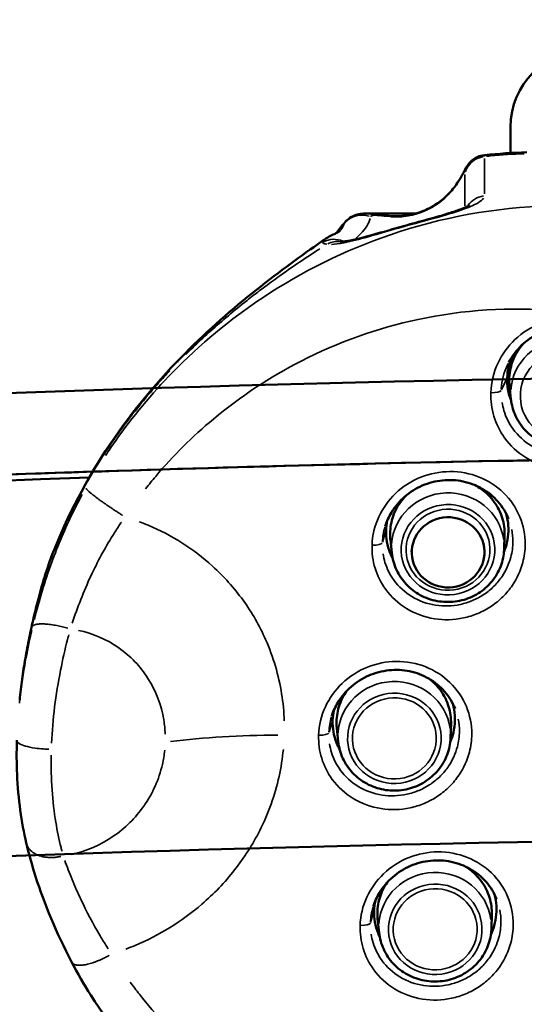
# Model space of a CAD drawing. Units: millimetres. Extents: x -397 to 8210, y 28 to 5677.
# Drawn here: x 1845 to 1977, y 1669 to 1927 of the extents above; entities that cross this region are included whole.
import ezdxf

# ---------------------------------------------------------------- set-up
doc = ezdxf.new("R2010")
doc.units = ezdxf.units.MM
doc.header["$MEASUREMENT"] = 0
doc.layers.add('Visible (ISO)', color=7, linetype='Continuous', lineweight=50)
doc.layers.add('Visible Narrow (ISO)', color=7, linetype='Continuous', lineweight=35)
doc.styles.get("Standard").update_dxf_attribs({"font": 'square721_bt_roman.ttf'})
doc.dimstyles.get("Standard").update_dxf_attribs({"dimtxt": 200, "dimasz": 100, "dimexe": 0.18, "dimexo": 0.0625, "dimgap": 40, "dimtad": 1, "dimdec": 0, "dimlfac": 0.1, "dimrnd": 5, "dimzin": 0, "dimdsep": 46, "dimtxsty": 'Standard', "dimcen": 0.09, "dimse1": 1, "dimse2": 1, "dimadec": 0, "dimazin": 0, "dimtfac": 1, "dimtdec": 0, "dimtofl": 0, "dimtmove": 0, "dimatfit": 3, "dimfxl": 1, "dimtolj": 1, "dimtzin": 0, "dimarcsym": 0})

# ---------------------------------------------------------------- blocks, each defined once
blk = doc.blocks.new('*D11')
at = {"color": 0, "lineweight": -2, "transparency": 16777216}
blk.add_line((105.46, 2037.56), (4140.65, 2037.56), dxfattribs=at)
at = {"color": 0, "transparency": 16777216}
for points in [[(105.46, 2054.23), (105.46, 2020.89), (5.46, 2037.56)], [(4140.65, 2054.23), (4140.65, 2020.89), (4240.65, 2037.56)]]:
    blk.add_solid(points, dxfattribs=at)
at = {"layer": 'Defpoints', "color": 0, "transparency": 16777216}
for p in [(4240.65, 2037.56), (5.46, 1534.95), (4240.65, 1536.51)]:
    blk.add_point(p, dxfattribs=at)
at = {"color": 0, "transparency": 16777216, "insert": (2123.05, 2179.98), "char_height": 200, "attachment_point": 5}
blk.add_mtext('\\A1;425', dxfattribs=at)
blk = doc.blocks.new('*D12')
at = {"color": 0, "lineweight": -2, "transparency": 16777216}
blk.add_line((-70.57, 1818.69), (-70.57, 128.37), dxfattribs=at)
at = {"color": 0, "transparency": 16777216}
for points in [[(-87.24, 1818.69), (-53.9, 1818.69), (-70.57, 1918.69)], [(-87.24, 128.37), (-53.9, 128.37), (-70.57, 28.37)]]:
    blk.add_solid(points, dxfattribs=at)
at = {"layer": 'Defpoints', "color": 0, "transparency": 16777216}
for p in [(2161.17, 1918.69), (-70.57, 28.37), (2161.17, 28.37)]:
    blk.add_point(p, dxfattribs=at)
at = {"color": 0, "transparency": 16777216, "insert": (-213.12, 973.53), "char_height": 200, "attachment_point": 5, "rotation": 90}
blk.add_mtext('\\A1;190', dxfattribs=at)

msp = doc.modelspace()

# ---------------------------------------------------------------- linework, layer by layer
at = {"layer": 'Visible (ISO)'}
for p, q in [((1973.09, 1891.9), (1973.09, 1898.69)), ((1936.43, 1876.08), (1936.37, 1876.04)), ((1948.41, 1876.11), (1936.43, 1876.08)), ((1936.43, 1876.03), (1936.43, 1876.08)), ((1973.21, 1827.54), (1972.84, 1831.01)), ((1971.45, 1788.43), (1971.55, 1791.92)), ((1942.07, 1787.31), (1941.71, 1790.78)), ((1947.25, 1787.92), (1947.28, 1787.11)), ((1966.24, 1788.65), (1966.27, 1787.84)), ((1928.07, 1737.99), (1927.7, 1741.46)), ((1957.44, 1739.11), (1957.54, 1742.6)), ((1938.74, 1688.06), (1938.37, 1691.53)), ((1968.11, 1689.18), (1968.21, 1692.67))]:
    msp.add_line(p, q, dxfattribs=at)
msp.add_arc((1993.09, 1898.69), 20, 90, 180, dxfattribs=at)
msp.add_ellipse((2123.09, 1285.77), major_axis=(-2030.65, 0), ratio=0.258819, start_param=4.840836, end_param=5.640097, dxfattribs=at)
msp.add_ellipse((1956.78, 1787.48), major_axis=(-9.49, -0.36), ratio=0.965878, dxfattribs=at)
for points, knots in [([(1958.35, 1882.87), (1958.71, 1883.36), (1959.05, 1883.85), (1959.67, 1884.79), (1959.96, 1885.25), (1960.45, 1886.11), (1960.67, 1886.52), (1961.05, 1887.25), (1961.2, 1887.55), (1961.55, 1888.17), (1961.66, 1888.37), (1962.06, 1888.94), (1962.24, 1889.21), (1963.02, 1889.97), (1963.48, 1890.44), (1965.03, 1891.09), (1965.6, 1891.27), (1966.29, 1891.34)], [-1.304673, -1.304673, -1.304673, -1.304673, -1.079568, -1.079568, -0.854463, -0.854463, -0.629358, -0.629358, -0.404253, -0.404253, -0.303853, -0.303853, -0.243486, -0.243486, -0.197678, -0.197678, -0.179149, -0.179149, -0.179149, -0.179149]), ([(1940.71, 1875.5), (1942.04, 1875.34), (1943.4, 1875.31), (1946.08, 1875.55), (1947.41, 1875.8), (1949.99, 1876.58), (1951.23, 1877.1), (1953.57, 1878.39), (1954.67, 1879.15), (1956.67, 1880.87), (1957.57, 1881.84), (1958.35, 1882.87)], [-1.674901, -1.674901, -1.674901, -1.674901, -1.460361, -1.460361, -1.245821, -1.245821, -1.031282, -1.031282, -0.816742, -0.816742, -0.602202, -0.602202, -0.602202, -0.602202]), ([(1962.38, 1878.27), (1962.38, 1878.27), (1962.33, 1878.24), (1962.12, 1878.11), (1961.88, 1877.98), (1961.14, 1877.62), (1960.58, 1877.38), (1959.09, 1876.81), (1958.09, 1876.47), (1955.68, 1875.71), (1954.25, 1875.29), (1950.84, 1874.33), (1948.83, 1873.8), (1945.04, 1872.76), (1943.25, 1872.25), (1939.88, 1871.29), (1938.28, 1870.83), (1935.01, 1869.92), (1933.35, 1869.49), (1930.97, 1868.96), (1930.1, 1868.81), (1929.05, 1868.67), (1928.74, 1868.66), (1928.66, 1868.67), (1928.65, 1868.67), (1928.65, 1868.67)], [12.881066, 12.881066, 12.881066, 12.881066, 13.031266, 13.031266, 13.282289, 13.282289, 13.613499, 13.613499, 14.031678, 14.031678, 14.523311, 14.523311, 15.145827, 15.145827, 15.690106, 15.690106, 16.203393, 16.203393, 16.808214, 16.808214, 17.256555, 17.256555, 17.583689, 17.583689, 17.631471, 17.631471, 17.631471, 17.631471]), ([(1929.78, 1873.75), (1930.22, 1874.27), (1930.69, 1874.66), (1931.7, 1875.33), (1932.21, 1875.54), (1933.27, 1875.9), (1933.76, 1875.98), (1934.88, 1876.11), (1935.39, 1876.09), (1936.46, 1876.04), (1936.97, 1875.98), (1938, 1875.86), (1938.5, 1875.79), (1939.5, 1875.65), (1940, 1875.59), (1940.56, 1875.52), (1940.64, 1875.51), (1940.71, 1875.5)], [-0.7970209, -0.7970209, -0.7970209, -0.7970209, -0.7574464, -0.7574464, -0.7062757, -0.7062757, -0.6315507, -0.6315507, -0.5030571, -0.5030571, -0.3436529, -0.3436529, -0.1842487, -0.1842487, -0.0248445, -0.0248445, 0, 0, 0, 0]), ([(1924.36, 1869.22), (1925.05, 1869.7), (1925.62, 1870), (1926.55, 1870.47), (1926.93, 1870.64), (1927.55, 1870.96), (1927.8, 1871.09), (1928.21, 1871.33), (1928.36, 1871.44), (1928.57, 1871.6), (1928.62, 1871.66), (1928.64, 1871.69)], [-4.084641, -4.084641, -4.084641, -4.084641, -3.480739, -3.480739, -2.876837, -2.876837, -2.272935, -2.272935, -1.669033, -1.669033, -1.065131, -1.065131, -1.065131, -1.065131]), ([(1885.76, 1837.19), (1891.75, 1843.44), (1898.18, 1849.21), (1910.51, 1859.29), (1916.65, 1863.75), (1922.6, 1867.97), (1923.51, 1868.61), (1924.36, 1869.22)], [0, 0, 0, 0, 2.621177, 2.621177, 5.232008, 5.232008, 5.724941, 5.724941, 5.724941, 5.724941]), ([(2003.36, 1838.83), (2002.39, 1840.36), (2001.16, 1841.73), (1998.3, 1844.02), (1996.66, 1844.94), (1993.18, 1846.23), (1991.3, 1846.61), (1987.55, 1846.76), (1985.66, 1846.54), (1982.03, 1845.55), (1980.31, 1844.78), (1977.16, 1842.76), (1975.77, 1841.52), (1973.86, 1839.2), (1973.21, 1838.23), (1972.66, 1837.22)], [-4.628685, -4.628685, -4.628685, -4.628685, -4.047842, -4.047842, -3.468528, -3.468528, -2.890371, -2.890371, -2.31538, -2.31538, -1.743678, -1.743678, -1.173264, -1.173264, -0.811149, -0.811149, -0.811149, -0.811149]), ([(1976.33, 1841.92), (1976.02, 1841.57), (1975.73, 1841.2), (1974.54, 1839.55), (1973.84, 1838.13), (1972.93, 1835.16), (1972.72, 1833.61), (1972.78, 1831.71), (1972.8, 1831.36), (1972.84, 1831.01)], [4.5327654, 4.5327654, 4.5327654, 4.5327654, 4.6285144, 4.6285144, 4.9478629, 4.9478629, 5.2656661, 5.2656661, 5.3380251, 5.3380251, 5.3380251, 5.3380251]), ([(1973.42, 1838.49), (1973.08, 1837.69), (1972.81, 1836.86), (1972.38, 1835.04), (1972.26, 1834.04), (1972.23, 1833.07)], [9.0992317, 9.0992317, 9.0992317, 9.0992317, 9.3508091, 9.3508091, 9.6521366, 9.6521366, 9.6521366, 9.6521366]), ([(486.57, 1620.92), (574.73, 1651.67), (675.66, 1679.87), (951.85, 1741.98), (1139.63, 1772.09), (1541.9, 1815.39), (1756.27, 1828.61), (2190.15, 1836.89), (2409.57, 1831.96), (2831.42, 1804.46), (3033.77, 1781.88), (3401.14, 1721.3), (3566.04, 1683.3), (3722.96, 1633.36), (3741.53, 1627.18), (3759.58, 1620.88)], [3.780002, 3.780002, 3.780002, 3.780002, 3.997089, 3.997089, 4.318213, 4.318213, 4.638775, 4.638775, 4.959185, 4.959185, 5.279647, 5.279647, 5.600431, 5.600431, 5.644863, 5.644863, 5.644863, 5.644863]), ([(1851.95, 1783.08), (1855.5, 1793.22), (1860.34, 1803.11), (1871.85, 1821.23), (1878.52, 1829.64), (1885.76, 1837.19)], [0, 0, 0, 0, 3.282666, 3.282666, 6.447106, 6.447106, 6.447106, 6.447106]), ([(1972.23, 1833.07), (1972.2, 1832.1), (1972.26, 1831.09), (1972.6, 1829.09), (1972.88, 1828.1), (1973.26, 1827.14), (1973.26, 1827.14), (1973.26, 1827.14)], [0, 0, 0, 0, 0.3013274, 0.3013274, 0.6026549, 0.6026549, 0.6028878, 0.6028878, 0.6028878, 0.6028878]), ([(1973.21, 1827.54), (1973.37, 1826.03), (1973.78, 1824.55), (1975.06, 1821.78), (1975.93, 1820.49), (1978.03, 1818.25), (1979.28, 1817.29), (1982.01, 1815.8), (1983.51, 1815.27), (1986.6, 1814.7), (1988.19, 1814.65), (1991.32, 1815.05), (1992.86, 1815.5), (1995.7, 1816.84), (1997.01, 1817.74), (1999.26, 1819.88), (2000.22, 1821.13), (2001.66, 1823.85), (2002.16, 1825.31), (2002.5, 1827.43), (2002.56, 1828.05), (2002.58, 1828.67)], [5.338025, 5.338025, 5.338025, 5.338025, 5.654528, 5.654528, 5.972076, 5.972076, 6.291635, 6.291635, 6.613266, 6.613266, 6.936259, 6.936259, 7.259507, 7.259507, 7.581834, 7.581834, 7.902305, 7.902305, 8.220613, 8.220613, 8.349335, 8.349335, 8.349335, 8.349335]), ([(455.77, 1587.17), (549.14, 1622.02), (659.2, 1653.99), (944.45, 1718.91), (1129.29, 1749.03), (1526.69, 1792.81), (1739.23, 1806.43), (2170.29, 1815.71), (2388.73, 1811.36), (2809.26, 1785.11), (3011.27, 1763.23), (3378.21, 1704.19), (3543.11, 1667.07), (3719.68, 1612.3), (3756.16, 1599.9), (3790.4, 1587.12)], [3.747921, 3.747921, 3.747921, 3.747921, 3.991121, 3.991121, 4.30998, 4.30998, 4.62941, 4.62941, 4.948999, 4.948999, 5.268542, 5.268542, 5.587778, 5.587778, 5.676971, 5.676971, 5.676971, 5.676971]), ([(1712.63, 1802.03), (1796.09, 1806.48), (1880.62, 1809.57), (2140.35, 1814.78), (2316.88, 1812.42), (2489.32, 1804.26)], [4.509476, 4.509476, 4.509476, 4.509476, 4.6349748, 4.6349748, 4.893186, 4.893186, 4.893186, 4.893186]), ([(1972.58, 1796.24), (1971.93, 1797.87), (1970.99, 1799.4), (1968.66, 1802.07), (1967.27, 1803.21), (1964.17, 1805), (1962.49, 1805.64), (1958.94, 1806.38), (1957.12, 1806.48), (1953.5, 1806.11), (1951.71, 1805.64), (1948.37, 1804.2), (1946.79, 1803.21), (1944.06, 1800.84), (1942.89, 1799.45), (1941.28, 1796.78), (1940.74, 1795.58), (1940.34, 1794.33)], [-4.772803, -4.772803, -4.772803, -4.772803, -4.206422, -4.206422, -3.645064, -3.645064, -3.088354, -3.088354, -2.535334, -2.535334, -1.982923, -1.982923, -1.429435, -1.429435, -0.876744, -0.876744, -0.463152, -0.463152, -0.463152, -0.463152]), ([(1971.55, 1791.92), (1971.59, 1793.46), (1971.38, 1795.01), (1970.47, 1797.97), (1969.77, 1799.37), (1967.95, 1801.9), (1966.83, 1803.02), (1964.97, 1804.37), (1964.35, 1804.76), (1963.7, 1805.09)], [0.130352, 0.130352, 0.130352, 0.130352, 0.447537, 0.447537, 0.765091, 0.765091, 1.084034, 1.084034, 1.231932, 1.231932, 1.231932, 1.231932]), ([(1945.8, 1802.34), (1945.26, 1801.79), (1944.77, 1801.21), (1943.41, 1799.31), (1942.71, 1797.9), (1941.8, 1794.93), (1941.59, 1793.38), (1941.64, 1791.48), (1941.67, 1791.13), (1941.71, 1790.78)], [2.5368687, 2.5368687, 2.5368687, 2.5368687, 2.6927165, 2.6927165, 3.012065, 3.012065, 3.3298682, 3.3298682, 3.4022272, 3.4022272, 3.4022272, 3.4022272]), ([(1971.41, 1787.72), (1971.72, 1788.47), (1971.97, 1789.25), (1972.38, 1791.02), (1972.51, 1792.03), (1972.57, 1793.97), (1972.51, 1794.97), (1972.24, 1796.52), (1972.12, 1797.06), (1971.96, 1797.6)], [4.291065, 4.291065, 4.291065, 4.291065, 4.527334, 4.527334, 4.828631, 4.828631, 5.129929, 5.129929, 5.294895, 5.294895, 5.294895, 5.294895]), ([(1940.58, 1793.22), (1940.55, 1792.25), (1940.61, 1791.24), (1940.96, 1789.25), (1941.23, 1788.25), (1941.82, 1786.77), (1942.06, 1786.26), (1942.33, 1785.76)], [0, 0, 0, 0, 0.3013123, 0.3013123, 0.6026245, 0.6026245, 0.769656, 0.769656, 0.769656, 0.769656]), ([(1942.07, 1787.31), (1942.24, 1785.79), (1942.65, 1784.31), (1943.92, 1781.54), (1944.79, 1780.26), (1946.9, 1778.01), (1948.14, 1777.06), (1950.88, 1775.57), (1952.37, 1775.04), (1955.47, 1774.46), (1957.06, 1774.42), (1960.19, 1774.82), (1961.72, 1775.26), (1964.56, 1776.61), (1965.87, 1777.5), (1968.13, 1779.64), (1969.08, 1780.89), (1970.53, 1783.61), (1971.02, 1785.08), (1971.37, 1787.2), (1971.43, 1787.81), (1971.45, 1788.43)], [3.402227, 3.402227, 3.402227, 3.402227, 3.71873, 3.71873, 4.036278, 4.036278, 4.355837, 4.355837, 4.677468, 4.677468, 5.000461, 5.000461, 5.323709, 5.323709, 5.646036, 5.646036, 5.966507, 5.966507, 6.284815, 6.284815, 6.413537, 6.413537, 6.413537, 6.413537]), ([(1849.69, 1775.36), (1849.81, 1775.81), (1849.93, 1776.27), (1850.18, 1777.19), (1850.31, 1777.65), (1850.57, 1778.58), (1850.71, 1779.05), (1850.98, 1779.99), (1851.12, 1780.46), (1851.41, 1781.4), (1851.56, 1781.87), (1851.7, 1782.34)], [0, 0, 0, 0, 0.1441993, 0.1441993, 0.2883985, 0.2883985, 0.4325978, 0.4325978, 0.576797, 0.576797, 0.7209963, 0.7209963, 0.7209963, 0.7209963]), ([(1851.95, 1783.08), (1851.93, 1783.03), (1851.92, 1782.98), (1851.88, 1782.88), (1851.87, 1782.83), (1851.83, 1782.74), (1851.82, 1782.69), (1851.78, 1782.59), (1851.77, 1782.54), (1851.74, 1782.44), (1851.72, 1782.39), (1851.7, 1782.34)], [1.48873077, 1.48873077, 1.48873077, 1.48873077, 1.49967435, 1.49967435, 1.51061793, 1.51061793, 1.52156151, 1.52156151, 1.53250509, 1.53250509, 1.54344868, 1.54344868, 1.54344868, 1.54344868]), ([(1849.69, 1775.36), (1849.27, 1773.74), (1848.85, 1772.08), (1848.05, 1768.66), (1847.67, 1766.92), (1846.94, 1763.38), (1846.6, 1761.59), (1845.98, 1757.97), (1845.7, 1756.16), (1845.21, 1752.51), (1844.99, 1750.67), (1844.81, 1748.83)], [-6.87652, -6.87652, -6.87652, -6.87652, -6.354671, -6.354671, -5.832822, -5.832822, -5.310974, -5.310974, -4.789125, -4.789125, -4.267276, -4.267276, -4.267276, -4.267276]), ([(1958.6, 1746.62), (1957.95, 1748.24), (1957.01, 1749.78), (1954.68, 1752.44), (1953.29, 1753.58), (1950.19, 1755.36), (1948.51, 1756), (1944.96, 1756.74), (1943.14, 1756.83), (1939.52, 1756.45), (1937.72, 1755.98), (1934.38, 1754.53), (1932.81, 1753.54), (1930.08, 1751.16), (1928.91, 1749.77), (1927.3, 1747.1), (1926.76, 1745.9), (1926.36, 1744.65)], [-4.774701, -4.774701, -4.774701, -4.774701, -4.20837, -4.20837, -3.646564, -3.646564, -3.089192, -3.089192, -2.53545, -2.53545, -1.982428, -1.982428, -1.428613, -1.428613, -0.875974, -0.875974, -0.463429, -0.463429, -0.463429, -0.463429]), ([(1957.54, 1742.6), (1957.59, 1744.15), (1957.38, 1745.69), (1956.47, 1748.65), (1955.77, 1750.05), (1954.01, 1752.49), (1952.99, 1753.54), (1951.84, 1754.42)], [2.0661496, 2.0661496, 2.0661496, 2.0661496, 2.3833346, 2.3833346, 2.7008885, 2.7008885, 2.9960445, 2.9960445, 2.9960445, 2.9960445]), ([(1930.33, 1751.3), (1930.33, 1751.29), (1930.32, 1751.28), (1929.4, 1749.99), (1928.7, 1748.58), (1927.79, 1745.61), (1927.58, 1744.06), (1927.64, 1742.16), (1927.66, 1741.81), (1927.7, 1741.46)], [4.6260616, 4.6260616, 4.6260616, 4.6260616, 4.6285144, 4.6285144, 4.9478629, 4.9478629, 5.2656661, 5.2656661, 5.3380251, 5.3380251, 5.3380251, 5.3380251]), ([(1957.35, 1737.91), (1957.7, 1738.73), (1957.97, 1739.57), (1958.4, 1741.4), (1958.53, 1742.41), (1958.59, 1744.35), (1958.53, 1745.35), (1958.26, 1746.89), (1958.14, 1747.44), (1957.98, 1747.98)], [4.273215, 4.273215, 4.273215, 4.273215, 4.528559, 4.528559, 4.829848, 4.829848, 5.131138, 5.131138, 5.295917, 5.295917, 5.295917, 5.295917]), ([(1926.6, 1743.55), (1926.57, 1742.58), (1926.64, 1741.57), (1926.98, 1739.58), (1927.26, 1738.58), (1927.87, 1737.04), (1928.14, 1736.46), (1928.45, 1735.91)], [0, 0, 0, 0, 0.301305, 0.301305, 0.60261, 0.60261, 0.7898905, 0.7898905, 0.7898905, 0.7898905]), ([(1846.53, 1711.52), (1845.27, 1716.8), (1844.41, 1722.95), (1844, 1732.34), (1843.98, 1735.32), (1844.08, 1738.34)], [0, 0, 0, 0, 2.112333, 2.112333, 3.04631, 3.04631, 3.04631, 3.04631]), ([(1928.07, 1737.99), (1928.23, 1736.48), (1928.64, 1734.99), (1929.92, 1732.22), (1930.78, 1730.94), (1932.89, 1728.69), (1934.14, 1727.74), (1936.87, 1726.25), (1938.37, 1725.72), (1941.46, 1725.14), (1943.05, 1725.1), (1946.18, 1725.5), (1947.71, 1725.95), (1950.55, 1727.29), (1951.86, 1728.18), (1954.12, 1730.33), (1955.07, 1731.57), (1956.52, 1734.29), (1957.02, 1735.76), (1957.36, 1737.88), (1957.42, 1738.5), (1957.44, 1739.11)], [5.338025, 5.338025, 5.338025, 5.338025, 5.654528, 5.654528, 5.972076, 5.972076, 6.291635, 6.291635, 6.613266, 6.613266, 6.936259, 6.936259, 7.259507, 7.259507, 7.581834, 7.581834, 7.902305, 7.902305, 8.220613, 8.220613, 8.349335, 8.349335, 8.349335, 8.349335]), ([(562.44, 1523.71), (629.74, 1544.66), (703.44, 1564.28), (944.45, 1619.13), (1129.29, 1649.25), (1526.69, 1693.03), (1739.23, 1706.65), (2170.29, 1715.93), (2388.73, 1711.58), (2809.26, 1685.33), (3011.27, 1663.45), (3378.21, 1604.41), (3543.11, 1567.29), (3686.5, 1522.81), (3691.84, 1521.13), (3697.13, 1519.45)], [3.835089, 3.835089, 3.835089, 3.835089, 3.991121, 3.991121, 4.30998, 4.30998, 4.62941, 4.62941, 4.948999, 4.948999, 5.268542, 5.268542, 5.587778, 5.587778, 5.600216, 5.600216, 5.600216, 5.600216]), ([(1858.37, 1680.38), (1854.41, 1687.94), (1851.25, 1695.58), (1848.02, 1705.73), (1847.2, 1708.68), (1846.53, 1711.52)], [0, 0, 0, 0, 2.711673, 2.711673, 3.861383, 3.861383, 3.861383, 3.861383]), ([(1969.47, 1696.8), (1968.81, 1698.42), (1967.87, 1699.96), (1965.54, 1702.63), (1964.15, 1703.76), (1961.05, 1705.55), (1959.37, 1706.2), (1955.82, 1706.94), (1954, 1707.03), (1950.38, 1706.66), (1948.59, 1706.19), (1945.25, 1704.75), (1943.67, 1703.76), (1940.95, 1701.4), (1939.77, 1700.01), (1938.16, 1697.34), (1937.62, 1696.14), (1937.22, 1694.88)], [-4.772803, -4.772803, -4.772803, -4.772803, -4.206422, -4.206422, -3.645064, -3.645064, -3.088354, -3.088354, -2.535334, -2.535334, -1.982923, -1.982923, -1.429435, -1.429435, -0.876744, -0.876744, -0.463152, -0.463152, -0.463152, -0.463152]), ([(1968.21, 1692.67), (1968.26, 1694.21), (1968.05, 1695.76), (1967.13, 1698.72), (1966.43, 1700.12), (1964.62, 1702.65), (1963.49, 1703.77), (1961.87, 1704.95), (1961.51, 1705.19), (1961.13, 1705.41)], [0.60648, 0.60648, 0.60648, 0.60648, 0.923665, 0.923665, 1.241219, 1.241219, 1.560162, 1.560162, 1.648529, 1.648529, 1.648529, 1.648529]), ([(1940.87, 1701.18), (1940.01, 1699.95), (1939.35, 1698.59), (1938.46, 1695.68), (1938.25, 1694.13), (1938.31, 1692.23), (1938.33, 1691.88), (1938.37, 1691.53)], [3.1820818, 3.1820818, 3.1820818, 3.1820818, 3.4881932, 3.4881932, 3.8059964, 3.8059964, 3.8783555, 3.8783555, 3.8783555, 3.8783555]), ([(1967.96, 1687.53), (1967.98, 1687.57), (1968, 1687.61), (1968.46, 1688.6), (1968.8, 1689.59), (1969.26, 1691.58), (1969.39, 1692.58), (1969.45, 1694.52), (1969.39, 1695.53), (1969.12, 1697.07), (1969, 1697.62), (1968.84, 1698.16)], [4.212628, 4.212628, 4.212628, 4.212628, 4.226036, 4.226036, 4.527334, 4.527334, 4.828631, 4.828631, 5.129929, 5.129929, 5.294895, 5.294895, 5.294895, 5.294895]), ([(1937.46, 1693.77), (1937.43, 1692.8), (1937.5, 1691.8), (1937.84, 1689.8), (1938.12, 1688.81), (1938.62, 1687.54), (1938.76, 1687.22), (1938.91, 1686.91)], [0, 0, 0, 0, 0.3013123, 0.3013123, 0.6026245, 0.6026245, 0.7037126, 0.7037126, 0.7037126, 0.7037126]), ([(1938.74, 1688.06), (1938.9, 1686.54), (1939.31, 1685.06), (1940.58, 1682.29), (1941.45, 1681.01), (1943.56, 1678.76), (1944.8, 1677.81), (1947.54, 1676.32), (1949.04, 1675.79), (1952.13, 1675.21), (1953.72, 1675.17), (1956.85, 1675.57), (1958.38, 1676.01), (1961.22, 1677.36), (1962.53, 1678.25), (1964.79, 1680.4), (1965.74, 1681.64), (1967.19, 1684.36), (1967.69, 1685.83), (1968.03, 1687.95), (1968.09, 1688.56), (1968.11, 1689.18)], [3.878355, 3.878355, 3.878355, 3.878355, 4.194858, 4.194858, 4.512406, 4.512406, 4.831966, 4.831966, 5.153596, 5.153596, 5.476589, 5.476589, 5.799838, 5.799838, 6.122164, 6.122164, 6.442635, 6.442635, 6.760943, 6.760943, 6.889665, 6.889665, 6.889665, 6.889665]), ([(2037.75, 1624.63), (2027.54, 1619.98), (2016.72, 1616.5), (1994.81, 1612.12), (1983.58, 1611.19), (1961.46, 1611.89), (1950.41, 1613.53), (1929.29, 1619.24), (1919.07, 1623.35), (1900.19, 1633.74), (1891.4, 1640.09), (1875.89, 1654.56), (1869.04, 1662.78), (1861.61, 1674.5), (1859.93, 1677.41), (1858.37, 1680.38)], [0, 0, 0, 0, 3.364049, 3.364049, 6.713946, 6.713946, 10.067289, 10.067289, 13.420133, 13.420133, 16.768692, 16.768692, 20.107909, 20.107909, 21.170914, 21.170914, 21.170914, 21.170914])]:
    msp.add_open_spline(points, degree=3, knots=knots, dxfattribs=at)
for points in [[(1966.29, 1891.34), (1969.96, 1891.73), (1973.66, 1891.98), (1977.36, 1892.08)], [(1927.61, 1870.99), (1928.3, 1871.94), (1929.02, 1872.86), (1929.78, 1873.75)], [(1940.89, 1795.81), (1940.71, 1794.94), (1940.61, 1794.07), (1940.58, 1793.22)], [(1926.91, 1746.14), (1926.73, 1745.27), (1926.63, 1744.39), (1926.6, 1743.55)], [(1937.77, 1696.37), (1937.59, 1695.5), (1937.49, 1694.62), (1937.46, 1693.77)]]:
    msp.add_open_spline(points, degree=3, dxfattribs=at)
at = {"layer": 'Visible Narrow (ISO)'}
for p, q in [((1972.15, 1832.9), (1970.75, 1829.97)), ((1940.53, 1793.06), (1939.65, 1790.13)), ((1926.55, 1743.38), (1925.67, 1740.45)), ((1937.41, 1693.61), (1936.53, 1690.69))]:
    msp.add_line(p, q, dxfattribs=at)
for centre, major_axis, ratio, start_param, end_param in [((1966.99, 1885.18), (-6, -0.03), 0.974191, 4.883584, 5.953518), ((1963.14, 1879.26), (-4.79, 3.61), 0.188738, 0.007348, 0.139612), ((1966.99, 1874.91), (-6, 0.02), 0.974138, 4.87909, 5.685243), ((1934.31, 1869.79), (5.76, -1.68), 0.975188, 1.534813, 2.673299), ((1939.99, 1869.54), (0.72, 5.96), 0.06931, 6.054014, 6.271124), ((1926.97, 1863.39), (-5.34, 2.74), 0.9859, 4.790866, 5.659761), ((1927.68, 1862.76), (1.27, 5.86), 0.945392, 0.073838, 0.649398), ((1987.86, 1829.03), (14.72, 0.56), 0.965878, 0.098452, 3.04314), ((1987.73, 1832.53), (-14.95, -0.57), 0.965878, 5.554778, 6.306561), ((1967.7, 1829.99), (3, -0.09), 0.25841, 4.870501, 6.101907), ((1956.59, 1792.29), (14.95, 0.57), 0.965878, 6.275695, 7.313422), ((1956.73, 1788.79), (14.72, 0.56), 0.965878, 0.098452, 3.04314), ((1956.59, 1792.29), (-14.95, -0.57), 0.965878, 5.493147, 6.303317), ((1936.61, 1790.12), (3, -0.09), 0.25841, 4.887196, 6.144122), ((1859.33, 1779.93), (-7.63, 2.41), 0.233799, 6.226728, 6.280214), ((1857.43, 1773.34), (-7.74, 2.02), 0.377176, 6.23568, 6.280685), ((1942.72, 1739.47), (14.72, 0.56), 0.965878, 0.098452, 3.04314), ((1942.58, 1742.97), (14.95, 0.57), 0.965878, 6.266186, 7.13274), ((1942.58, 1742.97), (-14.95, -0.57), 0.965878, 5.652172, 6.311687), ((1922.63, 1740.44), (3, -0.09), 0.25841, 4.893246, 6.14444), ((1953.25, 1693.04), (14.95, 0.57), 0.965878, 6.272103, 7.245165), ((1953.39, 1689.54), (14.72, 0.56), 0.965878, 0.098452, 3.04314), ((1953.25, 1693.04), (-14.95, -0.57), 0.965878, 5.666401, 6.312436), ((1933.49, 1690.68), (3, -0.09), 0.25841, 4.887196, 6.144122)]:
    msp.add_ellipse(centre, major_axis=major_axis, ratio=ratio, start_param=start_param, end_param=end_param, dxfattribs=at)
for centre, major_axis in [((1987.88, 1828.39), (-12.22, -0.47)), ((1956.75, 1788.16), (12.22, 0.47)), ((1956.75, 1788.16), (10.96, 0.42)), ((1942.74, 1738.84), (-12.22, -0.47)), ((1942.74, 1738.84), (-10.96, -0.42)), ((1953.41, 1688.91), (12.22, 0.47)), ((1953.41, 1688.91), (10.96, 0.42))]:
    msp.add_ellipse(centre, major_axis=major_axis, ratio=0.965878, dxfattribs=at)
for points in [[(1966.29, 1891.34), (1966.31, 1891.34), (1966.31, 1891.22), (1966.29, 1890.98)], [(1927.77, 1871.16), (1928.34, 1871.93), (1928.94, 1872.68), (1929.56, 1873.42)], [(1928.71, 1871.77), (1929.11, 1872.25), (1929.43, 1872.81), (1929.63, 1873.44)], [(1929.67, 1873.56), (1929.69, 1873.63), (1929.73, 1873.69), (1929.77, 1873.74)], [(1923.97, 1868.59), (1924, 1868.86), (1924.13, 1869.05), (1924.33, 1869.19)], [(1940.28, 1794.11), (1939.9, 1792.83), (1939.67, 1791.5), (1939.61, 1790.19)], [(1851.76, 1782.48), (1851.81, 1782.67), (1851.87, 1782.86), (1851.94, 1783.05)], [(1926.3, 1744.44), (1925.92, 1743.15), (1925.69, 1741.83), (1925.63, 1740.51)], [(1937.16, 1694.67), (1936.78, 1693.39), (1936.55, 1692.06), (1936.49, 1690.75)]]:
    msp.add_open_spline(points, degree=3, dxfattribs=at)
for points, knots in [([(1966.29, 1890.47), (1966.3, 1888.93), (1966.3, 1887.39), (1966.3, 1884.31), (1966.29, 1882.77), (1966.29, 1881.22)], [0.22736, 0.22736, 0.22736, 0.22736, 2.2736, 2.2736, 4.31984, 4.31984, 4.31984, 4.31984]), ([(1966.83, 1891.04), (1967.19, 1891.07), (1967.55, 1891.11), (1967.91, 1891.14), (1970.83, 1891.41), (1973.76, 1891.6), (1976.69, 1891.69)], [-11.9923651, -11.9923651, -11.9923651, -11.9923651, -11.8947574, -11.8947574, -11.8947574, -11.1007719, -11.1007719, -11.1007719, -11.1007719]), ([(1961.19, 1886.84), (1961.18, 1886.91), (1961.17, 1886.95), (1961.11, 1887.01), (1961.04, 1886.95), (1960.86, 1886.69), (1960.78, 1886.55), (1960.63, 1886.31), (1960.59, 1886.23), (1960.37, 1885.85), (1960.16, 1885.49), (1959.61, 1884.59), (1959.25, 1884.03), (1958.76, 1883.34), (1958.68, 1883.21), (1958.59, 1883.09)], [0.065234, 0.065234, 0.065234, 0.065234, 0.185762, 0.185762, 0.427987, 0.427987, 0.584849, 0.584849, 0.652337, 0.652337, 0.884967, 0.884967, 1.176664, 1.176664, 1.239439, 1.239439, 1.239439, 1.239439]), ([(1961.14, 1878.09), (1961.15, 1879.19), (1961.16, 1880.3), (1961.18, 1883.03), (1961.19, 1884.64), (1961.19, 1886.25)], [-3.700904, -3.700904, -3.700904, -3.700904, -2.2736, -2.2736, -0.194784, -0.194784, -0.194784, -0.194784]), ([(1966.04, 1880.06), (1965.78, 1879.68), (1965.29, 1879.28), (1964.6, 1878.87), (1963.55, 1878.25), (1962.01, 1877.6), (1960.13, 1876.94), (1958.24, 1876.28), (1956.01, 1875.62), (1953.67, 1874.96), (1950.86, 1874.18), (1947.92, 1873.41), (1945.03, 1872.6), (1941.9, 1871.73), (1938.76, 1870.8), (1935.85, 1869.99), (1933.56, 1869.35), (1931.4, 1868.8), (1929.62, 1868.44), (1928.3, 1868.18), (1927.17, 1868.02), (1926.3, 1868)], [12.564842, 12.564842, 12.564842, 12.564842, 13.030732, 13.030732, 13.030732, 13.74417, 13.74417, 13.74417, 14.462275, 14.462275, 14.462275, 15.324983, 15.324983, 15.324983, 16.257673, 16.257673, 16.257673, 16.993866, 16.993866, 16.993866, 17.539516, 17.539516, 17.539516, 17.539516]), ([(1957.69, 1881.93), (1956.6, 1880.64), (1955.33, 1879.49), (1951.67, 1876.99), (1949.07, 1875.93), (1944.85, 1875.2), (1943.31, 1875.12), (1941.78, 1875.22)], [0.6558373, 0.6558373, 0.6558373, 0.6558373, 0.9318522, 0.9318522, 1.3748002, 1.3748002, 1.6212659, 1.6212659, 1.6212659, 1.6212659]), ([(2034.55, 1869.74), (2032.11, 1870.64), (2029.64, 1871.47), (2027.15, 1872.23), (2023.9, 1873.23), (2020.62, 1874.09), (2006.12, 1877.34), (1994.74, 1878.4), (1969.09, 1877.69), (1954.96, 1875.06), (1929.82, 1866.47), (1918.63, 1860.9), (1899.79, 1848.39), (1891.86, 1841.8), (1879.27, 1828.92), (1874.28, 1822.9), (1869.82, 1816.56), (1868.95, 1815.32), (1868.09, 1814.06), (1867.26, 1812.8)], [-57.051255, -57.051255, -57.051255, -57.051255, -56.406378, -56.406378, -56.406378, -55.56508, -55.56508, -52.705452, -52.705452, -49.042949, -49.042949, -45.76275, -45.76275, -42.989292, -42.989292, -40.841311, -40.841311, -40.841311, -40.420802, -40.420802, -40.420802, -40.420802]), ([(1936.42, 1874.81), (1936.23, 1874.08), (1935.93, 1873.39), (1935.09, 1872.05), (1934.53, 1871.41), (1933.48, 1870.35), (1932.99, 1869.92), (1932.55, 1869.49)], [0.181725, 0.181725, 0.181725, 0.181725, 1.213713, 1.213713, 2.427426, 2.427426, 3.452776, 3.452776, 3.452776, 3.452776]), ([(1940.47, 1875.35), (1939.96, 1875.41), (1939.46, 1875.48), (1938.54, 1875.57), (1938.11, 1875.61), (1937.5, 1875.62), (1937.26, 1875.61), (1936.87, 1875.54), (1936.72, 1875.48), (1936.59, 1875.37), (1936.56, 1875.33), (1936.54, 1875.3)], [0.0422347, 0.0422347, 0.0422347, 0.0422347, 0.2477373, 0.2477373, 0.4442453, 0.4442453, 0.5876844, 0.5876844, 0.7458436, 0.7458436, 0.8024584, 0.8024584, 0.8024584, 0.8024584]), ([(1888.24, 1839.23), (1888.99, 1839.97), (1889.76, 1840.72), (1890.54, 1841.46), (1892.02, 1842.88), (1893.44, 1844.19), (1894.79, 1845.4), (1896.26, 1846.71), (1897.78, 1848.02), (1900.93, 1850.68), (1902.56, 1852.01), (1904.8, 1853.79), (1905.38, 1854.24), (1905.96, 1854.7), (1906.94, 1855.46), (1907.92, 1856.2), (1910.41, 1858.06), (1911.91, 1859.15), (1914.44, 1860.95), (1915.48, 1861.68), (1918.38, 1863.67), (1920.24, 1864.9), (1922.47, 1866.34), (1922.87, 1866.6), (1923.26, 1866.86)], [-11.943934, -11.943934, -11.943934, -11.943934, -11.673277, -11.673277, -11.673277, -11.158556, -11.158556, -11.158556, -10.598999, -10.598999, -10.039442, -10.039442, -9.845994, -9.845994, -9.845994, -9.520746, -9.520746, -9.00205, -9.00205, -8.639911, -8.639911, -7.993489, -7.993489, -7.852133, -7.852133, -7.852133, -7.852133]), ([(1925.05, 1868.08), (1924.61, 1868.14), (1924.31, 1868.21), (1924.02, 1868.36), (1923.96, 1868.43), (1923.96, 1868.51)], [-0.5772023, -0.5772023, -0.5772023, -0.5772023, -0.2489601, -0.2489601, -0.0303791, -0.0303791, -0.0303791, -0.0303791]), ([(1877.73, 1804.12), (1878.59, 1805.21), (1879.46, 1806.29), (1880.36, 1807.35), (1884.92, 1812.77), (1889.97, 1817.78), (1902.47, 1828.2), (1910.18, 1833.3), (1928.02, 1842.43), (1938.34, 1846.11), (1960.77, 1850.91), (1972.97, 1851.68), (1994.36, 1849.82), (2003.61, 1847.9), (2015.13, 1844.03), (2017.72, 1843.06), (2020.27, 1841.99), (2022.22, 1841.18), (2024.15, 1840.31), (2026.04, 1839.4)], [40.420802, 40.420802, 40.420802, 40.420802, 40.841311, 40.841311, 40.841311, 42.989292, 42.989292, 45.76275, 45.76275, 49.042949, 49.042949, 52.705452, 52.705452, 55.56508, 55.56508, 56.406378, 56.406378, 56.406378, 57.051255, 57.051255, 57.051255, 57.051255]), ([(1967.94, 1829.21), (1968.02, 1831.81), (1968.65, 1834.46), (1970.84, 1839.17), (1972.39, 1841.32), (1976.21, 1844.95), (1978.58, 1846.45), (1983.54, 1848.4), (1986.21, 1848.91), (1991.52, 1848.93), (1994.27, 1848.4), (1999.14, 1846.42), (2001.37, 1844.97), (2005.09, 1841.36), (2006.62, 1839.11), (2008.58, 1834.37), (2009.08, 1831.81), (2009.06, 1826.67), (2008.5, 1824.01), (2006.43, 1819.25), (2004.92, 1817.06), (2001.75, 1813.92), (2000.22, 1812.77), (1996.6, 1810.74), (1994.46, 1809.96), (1989.7, 1809.02), (1987.09, 1808.99), (1981.93, 1809.86), (1979.34, 1810.84), (1974.93, 1813.59), (1973.02, 1815.38), (1970.31, 1819.13), (1969.36, 1821.06), (1968.15, 1825.04), (1967.88, 1827.14), (1967.94, 1829.21)], [0, 0, 0, 0, 0.711614, 0.711614, 1.399412, 1.399412, 2.114824, 2.114824, 2.808019, 2.808019, 3.523915, 3.523915, 4.217629, 4.217629, 4.93082, 4.93082, 5.621894, 5.621894, 6.334287, 6.334287, 7.025241, 7.025241, 7.523367, 7.523367, 8.117209, 8.117209, 8.795799, 8.795799, 9.510308, 9.510308, 10.198889, 10.198889, 10.774256, 10.774256, 11.340855, 11.340855, 11.340855, 11.340855]), ([(1972.49, 1836.87), (1972.4, 1836.7), (1972.32, 1836.53), (1971.34, 1834.43), (1970.81, 1832.3), (1970.69, 1830.19)], [-0.7705914, -0.7705914, -0.7705914, -0.7705914, -0.7116143, -0.7116143, -0.0405574, -0.0405574, -0.0405574, -0.0405574]), ([(1970.88, 1826.66), (1971, 1825.94), (1971.16, 1825.24), (1971.89, 1822.83), (1972.71, 1821.18), (1975.04, 1817.98), (1976.68, 1816.45), (1980.46, 1814.11), (1982.69, 1813.28), (1987.11, 1812.55), (1989.34, 1812.59), (1993.42, 1813.41), (1995.25, 1814.08), (1998.35, 1815.83), (1999.66, 1816.82), (2002.37, 1819.51), (2003.66, 1821.39), (2005.43, 1825.46), (2005.91, 1827.73), (2005.93, 1832.02), (2005.54, 1834.1), (2004.79, 1836.01)], [-11.005246, -11.005246, -11.005246, -11.005246, -10.774256, -10.774256, -10.198889, -10.198889, -9.510308, -9.510308, -8.795799, -8.795799, -8.117209, -8.117209, -7.523367, -7.523367, -7.025241, -7.025241, -6.334287, -6.334287, -5.621894, -5.621894, -4.964293, -4.964293, -4.964293, -4.964293]), ([(1884.07, 1834.96), (1883.36, 1834.21), (1882.66, 1833.45), (1881.97, 1832.69), (1880.85, 1831.45), (1879.74, 1830.19), (1878.65, 1828.91), (1876.62, 1826.52), (1874.68, 1824.1), (1872.83, 1821.64), (1870.13, 1818.06), (1867.61, 1814.39), (1865.29, 1810.67), (1864.3, 1809.08), (1863.34, 1807.48), (1862.42, 1805.87), (1861.49, 1804.25), (1860.61, 1802.64), (1859.78, 1801.03), (1859.03, 1799.61), (1858.31, 1798.16), (1857.62, 1796.71), (1857.29, 1796.04), (1856.97, 1795.36), (1856.66, 1794.67), (1856.4, 1794.12), (1856.14, 1793.54), (1855.88, 1792.94), (1855.61, 1792.33), (1855.35, 1791.74), (1855.1, 1791.14), (1854.34, 1789.35), (1853.61, 1787.53), (1852.91, 1785.66)], [12.457344, 12.457344, 12.457344, 12.457344, 12.724679, 12.724679, 12.724679, 13.154731, 13.154731, 13.154731, 13.952122, 13.952122, 13.952122, 15.114767, 15.114767, 15.114767, 15.610634, 15.610634, 15.610634, 16.107764, 16.107764, 16.107764, 16.550616, 16.550616, 16.550616, 16.756729, 16.756729, 16.756729, 16.9255, 16.9255, 16.9255, 17.095731, 17.095731, 17.095731, 17.606932, 17.606932, 17.606932, 17.606932]), ([(1936.9, 1789.34), (1936.98, 1791.87), (1937.59, 1794.45), (1939.71, 1799.03), (1941.22, 1801.14), (1944.94, 1804.68), (1947.25, 1806.16), (1952.07, 1808.07), (1954.67, 1808.58), (1959.85, 1808.62), (1962.52, 1808.12), (1967.27, 1806.22), (1969.44, 1804.81), (1973.06, 1801.3), (1974.55, 1799.12), (1976.45, 1794.52), (1976.94, 1792.02), (1976.92, 1787.97), (1976.71, 1786.36), (1975.74, 1782.7), (1974.83, 1780.7), (1972.86, 1777.8), (1972.03, 1776.79), (1970.2, 1774.97), (1969.18, 1774.14), (1966.97, 1772.65), (1965.76, 1772), (1963.32, 1770.98), (1962.06, 1770.59), (1958.32, 1769.79), (1955.7, 1769.71), (1950.63, 1770.52), (1948.1, 1771.45), (1943.79, 1774.09), (1941.91, 1775.81), (1939.25, 1779.45), (1938.31, 1781.34), (1937.11, 1785.24), (1936.84, 1787.3), (1936.9, 1789.34)], [0, 0, 0, 0, 0.684846, 0.684846, 1.346923, 1.346923, 2.036838, 2.036838, 2.705587, 2.705587, 3.39635, 3.39635, 4.065677, 4.065677, 4.752607, 4.752607, 5.418099, 5.418099, 5.848147, 5.848147, 6.427551, 6.427551, 6.768933, 6.768933, 7.108861, 7.108861, 7.462227, 7.462227, 7.80221, 7.80221, 8.465489, 8.465489, 9.155772, 9.155772, 9.81976, 9.81976, 10.37858, 10.37858, 10.92934, 10.92934, 10.92934, 10.92934]), ([(1861.14, 1802.58), (1860.9, 1802.14), (1860.67, 1801.7), (1860.44, 1801.26), (1859.87, 1800.19), (1859.32, 1799.1), (1856.68, 1793.72), (1854.82, 1789.33), (1852.29, 1782.39), (1851.45, 1779.87), (1850.68, 1777.35), (1849.93, 1774.88), (1849.25, 1772.41), (1848.64, 1769.94)], [-39.312922, -39.312922, -39.312922, -39.312922, -39.1735, -39.1735, -39.1735, -38.832779, -38.832779, -37.495531, -37.495531, -36.741103, -36.741103, -36.741103, -36.001528, -36.001528, -36.001528, -36.001528]), ([(1858.55, 1768.98), (1859.24, 1771.06), (1859.99, 1773.12), (1860.79, 1775.17), (1861.62, 1777.26), (1862.5, 1779.34), (1865.14, 1784.99), (1867.04, 1788.51), (1869.65, 1792.72), (1870.2, 1793.56), (1870.76, 1794.39), (1870.98, 1794.73), (1871.21, 1795.07), (1871.45, 1795.41)], [36.001528, 36.001528, 36.001528, 36.001528, 36.741103, 36.741103, 36.741103, 37.495531, 37.495531, 38.832779, 38.832779, 39.1735, 39.1735, 39.1735, 39.312922, 39.312922, 39.312922, 39.312922]), ([(1913.96, 1743.4), (1913.88, 1745.76), (1913.65, 1748.13), (1913.28, 1750.47), (1912.51, 1755.36), (1911.09, 1760.15), (1909.1, 1764.65), (1907.51, 1768.24), (1905.53, 1771.71), (1903.19, 1774.94), (1900.85, 1778.18), (1898.16, 1781.19), (1895.2, 1783.88), (1892.73, 1786.12), (1890.03, 1788.18), (1887.16, 1790), (1884.39, 1791.75), (1881.46, 1793.28), (1878.43, 1794.55), (1877.65, 1794.88), (1876.87, 1795.19), (1876.08, 1795.49)], [0.211051, 0.211051, 0.211051, 0.211051, 0.944233, 0.944233, 0.944233, 2.471912, 2.471912, 2.471912, 3.691029, 3.691029, 3.691029, 4.910156, 4.910156, 4.910156, 5.924759, 5.924759, 5.924759, 6.900334, 6.900334, 6.900334, 7.15002, 7.15002, 7.15002, 7.15002]), ([(1939.78, 1787.07), (1939.89, 1786.31), (1940.06, 1785.56), (1940.8, 1783.16), (1941.61, 1781.56), (1943.88, 1778.47), (1945.49, 1777.01), (1949.16, 1774.78), (1951.32, 1773.99), (1955.64, 1773.33), (1957.87, 1773.4), (1961.07, 1774.1), (1962.13, 1774.43), (1964.21, 1775.31), (1965.24, 1775.87), (1967.12, 1777.14), (1967.99, 1777.85), (1969.55, 1779.41), (1970.26, 1780.27), (1971.93, 1782.74), (1972.7, 1784.44), (1973.53, 1787.56), (1973.71, 1788.93), (1973.72, 1791.34), (1973.62, 1792.41), (1973.41, 1793.45)], [-10.621513, -10.621513, -10.621513, -10.621513, -10.37858, -10.37858, -9.81976, -9.81976, -9.155772, -9.155772, -8.465489, -8.465489, -7.80221, -7.80221, -7.462227, -7.462227, -7.108861, -7.108861, -6.768933, -6.768933, -6.427551, -6.427551, -5.848147, -5.848147, -5.418099, -5.418099, -5.08063, -5.08063, -5.08063, -5.08063]), ([(1849.83, 1775.84), (1850.1, 1776.86), (1850.39, 1777.9), (1850.99, 1779.98), (1851.31, 1781.04), (1851.64, 1782.09)], [0.0360498, 0.0360498, 0.0360498, 0.0360498, 0.3604981, 0.3604981, 0.6849465, 0.6849465, 0.6849465, 0.6849465]), ([(1844.96, 1750.21), (1845.12, 1751.78), (1845.32, 1753.35), (1845.54, 1754.91), (1846.13, 1759.19), (1846.92, 1763.48), (1847.83, 1767.61), (1848.33, 1769.88), (1848.87, 1772.11), (1849.42, 1774.26)], [4.397738, 4.397738, 4.397738, 4.397738, 4.843778, 4.843778, 4.843778, 6.069837, 6.069837, 6.069837, 6.746058, 6.746058, 6.746058, 6.746058]), ([(1847.96, 1767.07), (1847.84, 1766.56), (1847.72, 1766.04), (1847.61, 1765.52), (1847.06, 1763.03), (1846.56, 1760.49), (1845.55, 1754.66), (1845.09, 1751.36), (1844.75, 1748.07)], [-35.715869, -35.715869, -35.715869, -35.715869, -35.562457, -35.562457, -35.562457, -34.826303, -34.826303, -33.8854, -33.8854, -33.8854, -33.8854]), ([(1860.17, 1767.07), (1863.98, 1766.28), (1867.58, 1764.71), (1870.72, 1762.5), (1873.77, 1760.36), (1876.34, 1757.65), (1878.32, 1754.53), (1880.42, 1751.22), (1881.82, 1747.53), (1882.46, 1743.66), (1882.67, 1742.43), (1882.79, 1741.19), (1882.84, 1739.95)], [-8.1034, -8.1034, -8.1034, -8.1034, -5.743623, -5.743623, -5.743623, -3.457349, -3.457349, -3.457349, -1.031793, -1.031793, -1.031793, -0.261229, -0.261229, -0.261229, -0.261229]), ([(1853.13, 1737.56), (1853.42, 1743.83), (1854.24, 1750.29), (1856.03, 1759.36), (1856.64, 1762.05), (1857.32, 1764.7), (1857.42, 1765.1), (1857.52, 1765.5), (1857.63, 1765.9)], [33.09536, 33.09536, 33.09536, 33.09536, 34.826303, 34.826303, 35.562457, 35.562457, 35.562457, 35.674288, 35.674288, 35.674288, 35.674288]), ([(1922.94, 1739.66), (1923.02, 1742.19), (1923.63, 1744.76), (1925.75, 1749.35), (1927.26, 1751.46), (1930.97, 1755.01), (1933.28, 1756.49), (1938.1, 1758.42), (1940.7, 1758.93), (1945.88, 1758.98), (1948.55, 1758.48), (1953.31, 1756.58), (1955.48, 1755.18), (1959.1, 1751.68), (1960.58, 1749.5), (1962.49, 1744.9), (1962.98, 1742.41), (1962.96, 1738.37), (1962.75, 1736.77), (1961.79, 1733.11), (1960.88, 1731.1), (1958.91, 1728.19), (1958.07, 1727.18), (1956.24, 1725.35), (1955.23, 1724.52), (1953.02, 1723.03), (1951.81, 1722.37), (1949.36, 1721.34), (1948.11, 1720.95), (1944.36, 1720.14), (1941.75, 1720.07), (1936.68, 1720.86), (1934.14, 1721.78), (1929.83, 1724.42), (1927.95, 1726.14), (1925.29, 1729.78), (1924.35, 1731.66), (1923.15, 1735.56), (1922.88, 1737.62), (1922.94, 1739.66)], [0, 0, 0, 0, 0.684543, 0.684543, 1.346315, 1.346315, 2.036672, 2.036672, 2.705997, 2.705997, 3.397412, 3.397412, 4.067429, 4.067429, 4.754351, 4.754351, 5.419779, 5.419779, 5.847066, 5.847066, 6.427433, 6.427433, 6.770109, 6.770109, 7.109427, 7.109427, 7.463262, 7.463262, 7.803468, 7.803468, 8.467311, 8.467311, 9.158384, 9.158384, 9.823048, 9.823048, 10.38166, 10.38166, 10.932458, 10.932458, 10.932458, 10.932458]), ([(1925.8, 1737.38), (1925.91, 1736.63), (1926.08, 1735.88), (1926.82, 1733.48), (1927.63, 1731.88), (1929.9, 1728.8), (1931.51, 1727.34), (1935.19, 1725.11), (1937.35, 1724.34), (1941.67, 1723.68), (1943.9, 1723.76), (1947.09, 1724.46), (1948.16, 1724.8), (1950.24, 1725.69), (1951.27, 1726.25), (1953.15, 1727.52), (1954.01, 1728.24), (1955.57, 1729.79), (1956.29, 1730.66), (1957.96, 1733.14), (1958.73, 1734.85), (1959.55, 1737.96), (1959.73, 1739.32), (1959.74, 1741.72), (1959.64, 1742.79), (1959.43, 1743.84)], [-10.62457, -10.62457, -10.62457, -10.62457, -10.38166, -10.38166, -9.823048, -9.823048, -9.158384, -9.158384, -8.467311, -8.467311, -7.803468, -7.803468, -7.463262, -7.463262, -7.109427, -7.109427, -6.770109, -6.770109, -6.427433, -6.427433, -5.847066, -5.847066, -5.419779, -5.419779, -5.082589, -5.082589, -5.082589, -5.082589]), ([(1852.39, 1736.01), (1851.93, 1736.02), (1851.46, 1736.04), (1850.25, 1736.12), (1849.51, 1736.19), (1847.88, 1736.43), (1847.02, 1736.61), (1845.57, 1737.04), (1845, 1737.29), (1844.33, 1737.75), (1844.16, 1737.96), (1844.1, 1738.16)], [-1.312588, -1.312588, -1.312588, -1.312588, -1.172107, -1.172107, -0.944995, -0.944995, -0.634271, -0.634271, -0.31655, -0.31655, -0.081878, -0.081878, -0.081878, -0.081878]), ([(1912.31, 1739.67), (1907.38, 1739.65), (1902.53, 1739.5), (1893.11, 1738.94), (1888.57, 1738.54), (1884.27, 1738.02)], [-3.153216, -3.153216, -3.153216, -3.153216, -1.659587, -1.659587, -0.165959, -0.165959, -0.165959, -0.165959]), ([(1858.34, 1708.51), (1862.2, 1709.34), (1865.9, 1710.93), (1869.18, 1713.16), (1872.35, 1715.32), (1875.09, 1718.04), (1877.27, 1721.15), (1879.58, 1724.46), (1881.22, 1728.15), (1882.1, 1732.02), (1882.38, 1733.25), (1882.58, 1734.49), (1882.71, 1735.73)], [-8.1034, -8.1034, -8.1034, -8.1034, -5.743623, -5.743623, -5.743623, -3.457349, -3.457349, -3.457349, -1.031793, -1.031793, -1.031793, -0.261229, -0.261229, -0.261229, -0.261229]), ([(1913.72, 1735.95), (1913.5, 1733.59), (1913.12, 1731.22), (1912.61, 1728.88), (1911.53, 1723.99), (1909.81, 1719.2), (1907.54, 1714.71), (1905.72, 1711.12), (1903.52, 1707.66), (1900.98, 1704.42), (1898.44, 1701.17), (1895.56, 1698.16), (1892.42, 1695.46), (1889.82, 1693.22), (1886.99, 1691.15), (1884, 1689.32), (1881.13, 1687.55), (1878.1, 1686), (1874.98, 1684.7), (1874.19, 1684.37), (1873.38, 1684.05), (1872.58, 1683.75)], [0.211051, 0.211051, 0.211051, 0.211051, 0.944233, 0.944233, 0.944233, 2.471912, 2.471912, 2.471912, 3.691029, 3.691029, 3.691029, 4.910156, 4.910156, 4.910156, 5.924759, 5.924759, 5.924759, 6.900334, 6.900334, 6.900334, 7.15002, 7.15002, 7.15002, 7.15002]), ([(1853.04, 1734.46), (1852.93, 1728.26), (1853.36, 1722.31), (1854.62, 1714.58), (1855.08, 1712.36), (1855.61, 1710.26), (1855.69, 1709.94), (1855.77, 1709.63), (1855.85, 1709.31)], [33.09536, 33.09536, 33.09536, 33.09536, 34.826303, 34.826303, 35.562457, 35.562457, 35.562457, 35.674288, 35.674288, 35.674288, 35.674288]), ([(1856.6, 1706.92), (1857.18, 1705.3), (1857.81, 1703.64), (1858.5, 1701.96), (1859.2, 1700.24), (1859.97, 1698.48), (1862.28, 1693.58), (1863.96, 1690.38), (1866.32, 1686.39), (1866.81, 1685.58), (1867.32, 1684.77), (1867.53, 1684.44), (1867.73, 1684.11), (1867.95, 1683.78)], [36.001528, 36.001528, 36.001528, 36.001528, 36.741103, 36.741103, 36.741103, 37.495531, 37.495531, 38.832779, 38.832779, 39.1735, 39.1735, 39.1735, 39.312922, 39.312922, 39.312922, 39.312922]), ([(1933.78, 1689.9), (1933.86, 1692.43), (1934.47, 1695), (1936.59, 1699.59), (1938.1, 1701.69), (1941.82, 1705.24), (1944.13, 1706.71), (1948.95, 1708.63), (1951.55, 1709.14), (1956.73, 1709.18), (1959.4, 1708.68), (1964.15, 1706.77), (1966.33, 1705.36), (1969.94, 1701.86), (1971.43, 1699.68), (1973.34, 1695.08), (1973.83, 1692.58), (1973.81, 1688.53), (1973.59, 1686.92), (1972.62, 1683.25), (1971.71, 1681.26), (1969.75, 1678.36), (1968.91, 1677.35), (1967.08, 1675.53), (1966.06, 1674.7), (1963.85, 1673.21), (1962.64, 1672.56), (1960.2, 1671.53), (1958.95, 1671.14), (1955.2, 1670.34), (1952.58, 1670.27), (1947.52, 1671.08), (1944.98, 1672), (1940.67, 1674.65), (1938.8, 1676.37), (1936.13, 1680.01), (1935.19, 1681.9), (1933.99, 1685.8), (1933.72, 1687.86), (1933.78, 1689.9)], [0, 0, 0, 0, 0.684846, 0.684846, 1.346923, 1.346923, 2.036838, 2.036838, 2.705587, 2.705587, 3.39635, 3.39635, 4.065677, 4.065677, 4.752607, 4.752607, 5.418099, 5.418099, 5.848147, 5.848147, 6.427551, 6.427551, 6.768933, 6.768933, 7.108861, 7.108861, 7.462227, 7.462227, 7.80221, 7.80221, 8.465489, 8.465489, 9.155772, 9.155772, 9.81976, 9.81976, 10.37858, 10.37858, 10.92934, 10.92934, 10.92934, 10.92934]), ([(1936.66, 1687.62), (1936.77, 1686.86), (1936.95, 1686.12), (1937.68, 1683.72), (1938.49, 1682.12), (1940.76, 1679.03), (1942.37, 1677.56), (1946.05, 1675.33), (1948.21, 1674.55), (1952.52, 1673.89), (1954.75, 1673.96), (1957.95, 1674.65), (1959.01, 1674.99), (1961.09, 1675.87), (1962.12, 1676.43), (1964.01, 1677.7), (1964.87, 1678.41), (1966.43, 1679.97), (1967.14, 1680.83), (1968.81, 1683.3), (1969.58, 1685), (1970.41, 1688.12), (1970.59, 1689.49), (1970.6, 1691.9), (1970.5, 1692.97), (1970.29, 1694.01)], [-10.621513, -10.621513, -10.621513, -10.621513, -10.37858, -10.37858, -9.81976, -9.81976, -9.155772, -9.155772, -8.465489, -8.465489, -7.80221, -7.80221, -7.462227, -7.462227, -7.108861, -7.108861, -6.768933, -6.768933, -6.427551, -6.427551, -5.848147, -5.848147, -5.418099, -5.418099, -5.08063, -5.08063, -5.08063, -5.08063]), ([(1873.69, 1675.13), (1874.47, 1674.04), (1875.28, 1672.97), (1876.11, 1671.92), (1880.34, 1666.53), (1885.07, 1661.54), (1896.92, 1651.16), (1904.31, 1646.07), (1921.58, 1636.89), (1931.66, 1633.15), (1953.78, 1628.1), (1965.93, 1627.13), (1987.42, 1628.55), (1996.79, 1630.24), (2008.54, 1633.79), (2011.18, 1634.69), (2013.8, 1635.68), (2015.8, 1636.43), (2017.78, 1637.24), (2019.73, 1638.09)], [40.420802, 40.420802, 40.420802, 40.420802, 40.841311, 40.841311, 40.841311, 42.989292, 42.989292, 45.76275, 45.76275, 49.042949, 49.042949, 52.705452, 52.705452, 55.56508, 55.56508, 56.406378, 56.406378, 56.406378, 57.051255, 57.051255, 57.051255, 57.051255])]:
    msp.add_open_spline(points, degree=3, knots=knots, dxfattribs=at)
for points, weights in [([(1886.33, 1837.35), (1886.1, 1837.39), (1885.92, 1837.34), (1885.78, 1837.21)], [0.997581640711, 0.983180485558, 0.970741340817, 0.960264206487]), ([(1871.72, 1797.14), (1866.75, 1800.25), (1862.79, 1803.16), (1862.15, 1804.19)], [0.967091512293, 0.780032740067, 0.780032740067, 0.967091512293]), ([(1857.43, 1767.61), (1852.81, 1768.94), (1849.07, 1769.19), (1848.28, 1768.23)], [0.968251675183, 0.787787513062, 0.787787513062, 0.968251675183]), ([(1855.6, 1707.98), (1851.28, 1707.01), (1847.67, 1708.23), (1846.65, 1711.11)], [0.970162473188, 0.799933879147, 0.788043488087, 0.934491300009]), ([(1868.18, 1682.11), (1863.62, 1679.52), (1859.74, 1678.69), (1858.52, 1680.16)], [0.970059845387, 0.798935763093, 0.781114897663, 0.916597249097])]:
    msp.add_rational_spline(points, weights, degree=3, dxfattribs=at)

# ---------------------------------------------------------------- dimensions: what is measured, and where the dimension line sits
dim = msp.add_linear_dim(base=(4240.65, 2037.56), p1=(5.46, 1534.95), p2=(4240.65, 1536.51), dimstyle='Standard')
dim.commit()
dim.dimension.update_dxf_attribs({"geometry": '*D11', "text_midpoint": (2123.05, 2179.98)})
dim = msp.add_linear_dim(base=(-70.57, 28.37), p1=(2161.17, 1918.69), p2=(2161.17, 28.37), angle=90, dimstyle='Standard')
dim.commit()
dim.dimension.update_dxf_attribs({"geometry": '*D12', "text_midpoint": (-213.12, 973.53)})

doc.saveas('drawing.dxf')
